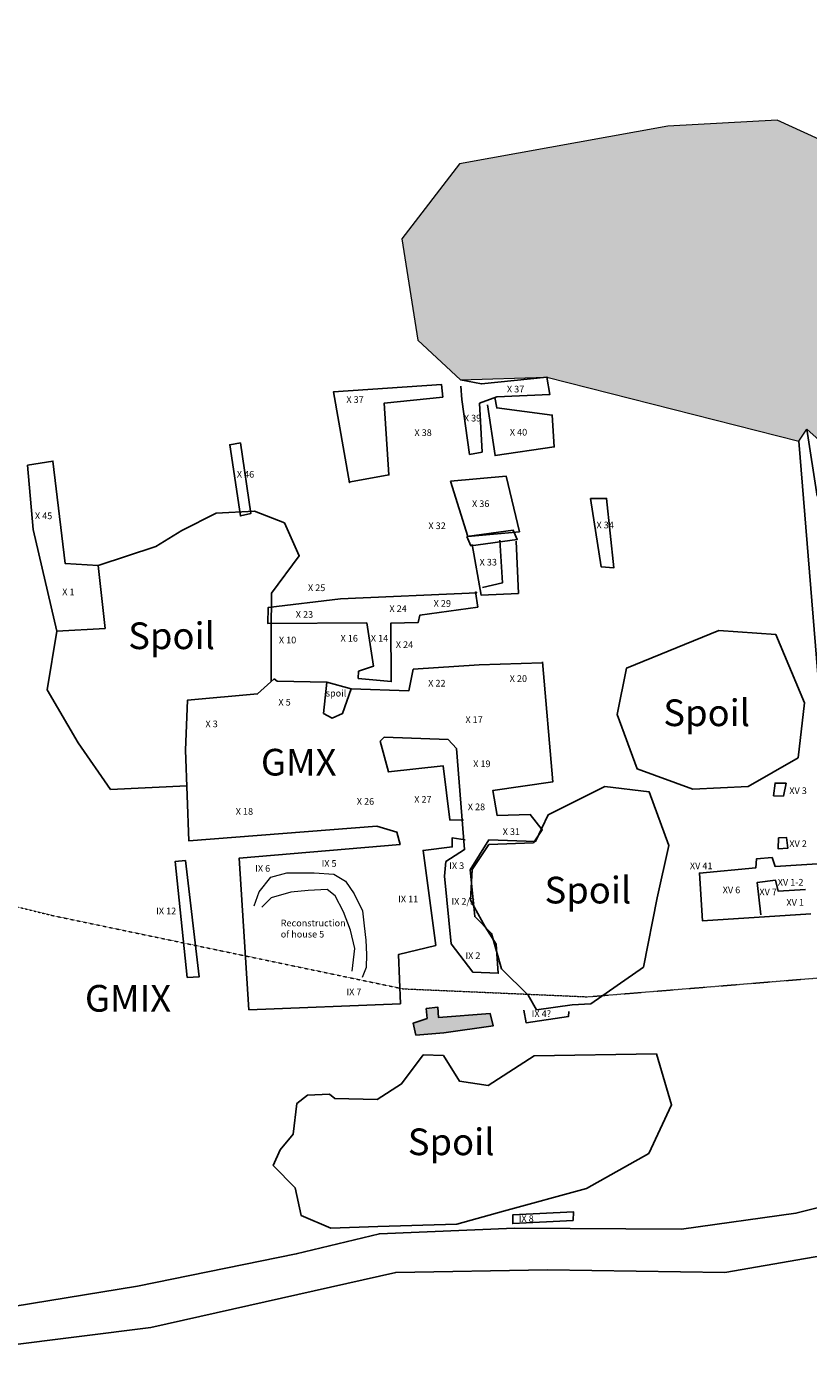
# Model space of a CAD drawing. Extents: x 202236303 to 204231889, y 52801850 to 53801850.
# Drawn here: x 203248014 to 203306546, y 53045737 to 53146664 of the extents above; entities that cross this region are included whole.
import ezdxf

# ---------------------------------------------------------------- set-up
doc = ezdxf.new("R2010")
doc.units = 0
doc.linetypes.add('LANDFORM', pattern=[1.6, 0.8, -0.8])
doc.layers.get('0').update_dxf_attribs({"linetype": 'CONTINUOUS', "lineweight": 13})
for name, color, linetype in [('EDM_SURVEY', 7, 'CONTINUOUS'), ('TEXT_BOUNDARY', 6, 'CONTINUOUS'), ('trackway', 4, 'CONTINUOUS'), ('trench', 5, 'CONTINUOUS')]:
    doc.layers.add(name, color=color, linetype=linetype)
doc.layers.add('LINE_0036_VEGET_EDGE_LIMIT', color=83, linetype='LANDFORM', lineweight=9)
doc.styles.get("Standard").update_dxf_attribs({"font": 'romans.shx'})

msp = doc.modelspace()

# ---------------------------------------------------------------- hatches: boundary and pattern name
at = {"layer": 'LINE_0036_VEGET_EDGE_LIMIT', "linetype": 'Continuous'}
h = msp.add_hatch(dxfattribs=at)
h.set_pattern_fill('DOTS', color=3, scale=50000, style=0)
h.set_pattern_definition([(0, (44236303.2, 10801850), (1562.5, 3125), [0, -3125])])
edge = h.paths.add_edge_path()
edge.add_line((203416303, 53199850), (203436900, 53217677))
edge.add_line((203436900, 53217677), (203442755, 53258916))
edge.add_line((203386159, 53198146), (203378226, 53180422))
edge.add_line((203378226, 53180422), (203338395, 53134593))
edge.add_line((203338395, 53134593), (203333733, 53124018))
edge.add_line((203333733, 53124018), (203333400, 53120543))
edge.add_line((203333400, 53120543), (203333006, 53119011))
edge.add_line((203333006, 53119011), (203330051, 53116189))
edge.add_line((203330051, 53116189), (203328600, 53117886))
edge.add_line((203328600, 53117886), (203324115, 53119005))
edge.add_line((203324115, 53119005), (203317387, 53129086))
edge.add_line((203317387, 53129086), (203316241, 53131854))
edge.add_line((203316241, 53131854), (203312965, 53133122))
edge.add_line((203312965, 53133122), (203312325, 53135987))
edge.add_line((203312325, 53135987), (203304221, 53139678))
edge.add_line((203304221, 53139678), (203296041, 53139232))
edge.add_line((203296041, 53139232), (203280426, 53136410))
edge.add_line((203280426, 53136410), (203276113, 53130765))
edge.add_line((203276113, 53130765), (203277303, 53123188))
edge.add_line((203277303, 53123188), (203280511, 53120210))
edge.add_line((203280511, 53120210), (203286980, 53120415))
edge.add_line((203286980, 53120415), (203305843, 53115615))
edge.add_line((203305843, 53115615), (203306454, 53116518))
edge.add_line((203306454, 53116518), (203327976, 53097301))
edge.add_line((203327976, 53097301), (203343488, 53103776))
edge.add_line((203343488, 53103776), (203352775, 53111563))
edge.add_line((203352775, 53111563), (203407424, 53132123))
edge.add_line((203407424, 53132123), (203417579, 53142267))
edge.add_line((203417579, 53142267), (203419403, 53159450))
edge.add_line((203419403, 53159450), (203416303, 53199850))
edge.add_line((203376002, 53208318), (203387122, 53199442))
edge.add_line((203365755, 53208611), (203376002, 53208318))
edge.add_line((203355800, 53196619), (203365755, 53208611))
edge.add_line((203339990, 53195157), (203355800, 53196619))
edge.add_line((203332085, 53206563), (203339990, 53195157))
edge.add_line((203332963, 53215092), (203332085, 53206563))
edge.add_line((203335498, 53219443), (203332963, 53215092))
edge.add_line((203342039, 53228546), (203335498, 53219443))
edge.add_line((203337355, 53233518), (203342039, 53228546))
edge.add_line((203323529, 53233004), (203337355, 53233518))
edge.add_line((203322230, 53232435), (203323529, 53233004))
edge.add_line((203296073, 53234395), (203322230, 53232435))
edge.add_line((203261232, 53268614), (203296073, 53234395))
edge.add_line((203442755, 53258916), (203434982, 53266514))
edge.add_line((203434982, 53266514), (203409670, 53292401))
edge.add_line((203409670, 53292401), (203391779, 53288890))
edge.add_line((203391779, 53288890), (203380686, 53285145))
edge.add_line((203380686, 53285145), (203353503, 53310150))
edge.add_line((203353503, 53310150), (203332803, 53322550))
edge.add_line((203332803, 53322550), (203292703, 53327250))
edge.add_line((203292703, 53327250), (203255201, 53326455))
edge.add_line((203233743, 53319882), (203261232, 53268614))
edge.add_line((203231496, 53324455), (203233743, 53319882))
edge.add_line((203226971, 53337899), (203231496, 53324455))
edge.add_line((203232990, 53339189), (203226971, 53337899))
edge.add_line((203238213, 53330960), (203232990, 53339189))
edge.add_line((203255201, 53326455), (203238213, 53330960))
at = {"layer": 'trench', "linetype": 'Continuous'}
h = msp.add_hatch(color=5, dxfattribs=at)
h.paths.add_polyline_path([(203239349, 53103793), (203239435, 53103150), (203240520, 53103397), (203240453, 53103923)])
h.paths.add_polyline_path([(203277923, 53073076), (203277995, 53072331), (203276956, 53071972), (203277158, 53071079), (203279243, 53071236), (203282948, 53071760), (203282731, 53072684), (203278854, 53072398), (203278808, 53073171)])

# ---------------------------------------------------------------- linework, layer by layer
for points in [[(203265032, 53080773, 9217), (203265424, 53081821, 9373), (203266289, 53082909, 9421), (203267485, 53083246, 9478), (203269533, 53083240, 9539), (203271009, 53083139, 9590), (203271879, 53082621, 9490), (203272540, 53081671, 9454), (203273147, 53080386, 9088), (203273293, 53079257, 9066), (203273409, 53078192, 9149), (203273449, 53077128, 8989), (203273434, 53076136, 8740), (203273128, 53075395, 8690)], [(203272376, 53075879, 8622), (203272586, 53077569, 9239), (203272259, 53078945, 9386), (203271743, 53080327, 9427), (203271100, 53081523, 9452), (203270514, 53081998, 9477), (203269084, 53081919, 9550), (203267789, 53081782, 9471), (203266316, 53081365, 9338), (203265625, 53080658, 9289)]]:
    msp.add_polyline3d(points)
at = {"layer": 'EDM_SURVEY', "color": 7}
msp.add_polyline3d([(203266306, 53097617, 10706), (203266323, 53101298, 11428), (203266339, 53104220, 11860), (203268423, 53106998, 12437), (203267305, 53109493, 12832), (203265057, 53110355, 12762), (203262196, 53110216, 12882), (203259627, 53108910, 13081), (203257665, 53107697, 12421), (203253357, 53106292, 12211), (203253357, 53106292, 12211), (203253867, 53101568, 11616), (203250250, 53101358, 11677), (203249533, 53096972, 11255), (203251853, 53092981, 10687), (203254280, 53089487, 10258), (203260002, 53089762, 10008)], dxfattribs=at)
for points in [[(203305807, 53091863, 10015), (203306275, 53095989, 10597), (203304134, 53101111, 11202), (203299861, 53101411, 11233), (203292952, 53098593, 11183), (203292251, 53095123, 10540), (203293730, 53091040, 10110), (203297918, 53089521, 9939), (203302053, 53089722, 9813)], [(203290270, 53073419, 7834), (203294206, 53076180, 8097), (203295231, 53081358, 8604), (203296104, 53085288, 9271), (203294637, 53089322, 10010), (203291315, 53089725, 9899), (203287081, 53087593, 9978), (203286130, 53085602, 10061), (203282628, 53085713, 9847), (203281224, 53083475, 9515), (203281571, 53079961, 8793), (203282832, 53078696, 8751), (203283573, 53076036, 8630), (203285578, 53074074, 8092), (203286207, 53072983, 7655), (203288874, 53073348, 7946)], [(203270685, 53066643, 7582), (203269039, 53066571, 7428), (203268250, 53065958, 7313), (203267968, 53063658, 7117), (203266986, 53062475, 7034), (203266477, 53061300, 7033), (203268124, 53059619, 6945), (203268566, 53057546, 6868), (203270792, 53056593, 6830), (203274319, 53056720, 6783), (203280237, 53056906, 6878), (203283727, 53057864, 6890), (203289933, 53059582, 6930), (203294608, 53062197, 6944), (203296316, 53065860, 7017), (203295184, 53069666, 7284), (203286022, 53069529, 7676), (203282573, 53067295, 7869), (203280437, 53067620, 7983), (203279222, 53069537, 8309), (203277709, 53069592, 8301), (203276092, 53067411, 8049), (203274250, 53066255, 7698), (203271092, 53066311, 7607)]]:
    msp.add_polyline3d(points, close=True, dxfattribs=at)
at = {"layer": 'LINE_0036_VEGET_EDGE_LIMIT', "color": 3, "linetype": 'Continuous', "elevation": -28594, "flags": 128}
msp.add_lwpolyline([(203312325, 53135987), (203304221, 53139678), (203296041, 53139232), (203280426, 53136410), (203276113, 53130765), (203277303, 53123188), (203280511, 53120210), (203286980, 53120415), (203305843, 53115615), (203306454, 53116518), (203327976, 53097301)], dxfattribs=at)
at = {"layer": 'LINE_0036_VEGET_EDGE_LIMIT', "color": 253, "flags": 128}
msp.add_lwpolyline([(203236303, 53083400), (203249903, 53080050), (203276203, 53074550), (203290003, 53073950), (203312003, 53075750), (203330203, 53077750), (203364503, 53083150), (203384303, 53086450), (203401903, 53091650), (203426293, 53100590)], dxfattribs=at)
at = {"layer": 'trackway'}
for points in [[(203210963, 53048690, 5425), (203210963, 53048690, 5425), (203210963, 53048690, 5425), (203242977, 53050076, 5909), (203256302, 53052262, 6278), (203268192, 53054676, 6534), (203274422, 53056180, 6702), (203284551, 53056595, 6781), (203297065, 53056536, 7174), (203305640, 53057714, 7165), (203312839, 53059533, 7149), (203321721, 53060036, 7280), (203330219, 53062880, 8010), (203345028, 53063845, 8101), (203358127, 53063765, 7756), (203369469, 53063093, 7507), (203379565, 53063434, 7106), (203394535, 53066663, 6385), (203422719, 53074423, 6067)], [(203321456, 53056940, 7382), (203300315, 53053286, 7242), (203287021, 53053488, 6824), (203275651, 53053290, 6559), (203257296, 53049144, 6138), (203235384, 53046403, 5828), (203215165, 53046286, 5637), (203202872, 53043064, 5345), (203194245, 53039529, 4761)]]:
    msp.add_polyline3d(points, dxfattribs=at)
at = {"layer": 'trench', "color": 5, "linetype": 'Continuous', "flags": 128}
for points, elevation in [([(203266765, 53097618), (203266765, 53097618), (203266540, 53097792)], 10601), ([(203270490, 53097550), (203272304, 53097030)], 10807)]:
    msp.add_lwpolyline(points, dxfattribs=dict(at, elevation=elevation))
at = {"layer": 'trench'}
for points in [[(203280528, 53119727, 14998), (203280594, 53118736, 15009), (203281184, 53114612, 14189), (203282120, 53114788, 14028), (203281929, 53118446, 14642), (203283216, 53118941, 14867), (203287208, 53119107, 14844), (203286980, 53120415, 15127), (203282064, 53119901, 14979), (203280511, 53120210, 15096)], [(203282522, 53118339, 14746), (203283097, 53114524, 13950), (203287532, 53115171, 13852), (203287383, 53117562, 14281), (203283219, 53118101, 14560), (203283076, 53118876, 14786)], [(203306454, 53116518, 13902), (203307218, 53111475, 12840)], [(203306744, 53080159, 8378), (203298629, 53079645, 8318), (203298405, 53083225, 8620), (203302628, 53083611, 8635), (203302677, 53084283, 8815), (203303852, 53084389, 8808), (203304084, 53083713, 8687), (203308431, 53083992, 8674), (203305843, 53115615, 13628)], [(203284679, 53108097, 12692), (203284840, 53104189, 12194), (203282063, 53104053, 12105), (203281373, 53107862, 12697)], [(203283448, 53108189, 12369), (203283652, 53104988, 11957), (203282151, 53104643, 12088)], [(203266765, 53097618, 10601), (203270490, 53097550, 10807), (203270228, 53095198, 10220), (203270875, 53094840, 10292), (203271660, 53095177, 10303), (203272304, 53097030, 10913), (203276643, 53096897, 11146), (203276961, 53098507, 11320), (203281899, 53098841, 11497), (203286611, 53098991, 11167)], [(203286650, 53099068, 11173), (203287431, 53090073, 10139), (203282935, 53089419, 10260), (203283246, 53087550, 10185), (203285725, 53087614, 10054), (203286624, 53086464, 10027), (203285962, 53085495, 10023), (203282634, 53085373, 9907), (203281369, 53083484, 9560), (203281253, 53081200, 9035), (203282350, 53079204, 8707), (203283168, 53077889, 8746), (203283328, 53075717, 8556), (203281420, 53075799, 8538), (203279800, 53077912, 8769), (203279310, 53083002, 9560), (203279404, 53084092, 9855), (203280807, 53084980, 9839), (203280198, 53092565, 10516), (203279580, 53093232, 10561), (203274792, 53093414, 10532), (203274488, 53093117, 10462), (203275096, 53090810, 10176), (203279193, 53091275, 10559), (203279692, 53087210, 9939), (203280728, 53087191, 9960)], [(203280848, 53085721, 9900), (203279880, 53085868, 9820), (203279881, 53085187, 10026), (203277700, 53084919, 9450), (203278653, 53077800, 9042), (203275851, 53077108, 9099), (203276005, 53073421, 8925), (203264652, 53072983, 8187), (203263913, 53084335, 9734), (203275977, 53085369, 9473), (203275734, 53086282, 9524), (203274236, 53086752, 9574), (203260152, 53085641, 9695), (203259905, 53092428, 10210), (203260036, 53096177, 10642), (203265294, 53096663, 10499), (203266540, 53097792, 10707)], [(203303000, 53080082, 8312), (203302745, 53082527, 8315), (203304115, 53082692, 8326), (203304294, 53081880, 8272), (203306343, 53081997, 8294)], [(203285243, 53072938, 7815), (203285430, 53071986, 7805), (203288599, 53072483, 7706), (203288614, 53072840, 7709)]]:
    msp.add_polyline3d(points, dxfattribs=at)
for points in [[(203272265, 53112568, 13578), (203275143, 53113073, 13632), (203274777, 53118447, 14910), (203279168, 53118914, 15075), (203279074, 53119861, 15249), (203270984, 53119305, 15511), (203272196, 53112483, 13586)], [(203264022, 53115472, 14206), (203263217, 53115340, 14218), (203264006, 53110008, 12777), (203264802, 53110190, 12726)], [(203248060, 53113817, 14180), (203249962, 53114117, 13921), (203250868, 53106446, 12298), (203253357, 53106292, 12211), (203253867, 53101568, 11616), (203250250, 53101358, 11677), (203248476, 53108972, 13199)], [(203279750, 53112602, 13940), (203283924, 53112985, 13663), (203284914, 53108809, 12909), (203281048, 53108459, 12845)], [(203290233, 53111296, 13199), (203291045, 53106177, 12157), (203291983, 53106105, 12150), (203291448, 53111311, 13040)], [(203280986, 53108460, 12845), (203281279, 53107769, 12722), (203284754, 53108239, 12693), (203284454, 53108926, 12763)], [(203281636, 53104310, 12017), (203281801, 53103167, 12058), (203277463, 53102573, 11632), (203277334, 53102013, 11750), (203275275, 53101951, 11760), (203275310, 53097577, 11230), (203272846, 53097815, 11095), (203272868, 53098357, 11169), (203273982, 53098728, 11173), (203273474, 53101981, 11533), (203266053, 53101941, 11545), (203266090, 53103127, 11618), (203271517, 53103786, 11805), (203281717, 53104242, 12011)], [(203303945, 53089028, 9453), (203304697, 53089002, 9396), (203304894, 53089954, 9664), (203304080, 53089975, 9682)], [(203304324, 53085867, 9015), (203304313, 53085038, 8924), (203305036, 53085099, 8901), (203304920, 53085902, 9110)], [(203260028, 53075399, 8296), (203260909, 53075439, 8283), (203259890, 53084166, 9361), (203259130, 53084099, 9343)], [(203277923, 53073076, 8744), (203277995, 53072331, 8580), (203276956, 53071972, 8684), (203277158, 53071079, 8568), (203279243, 53071236, 8437), (203282948, 53071760, 8008), (203282731, 53072684, 8104), (203278854, 53072398, 8409), (203278808, 53073171, 8718)], [(203288942, 53057172, 6696), (203288959, 53057831, 6691), (203284434, 53057608, 6756), (203284418, 53056941, 6667)]]:
    msp.add_polyline3d(points, close=True, dxfattribs=at)

# ---------------------------------------------------------------- texts
at = {"layer": 'TEXT_BOUNDARY', "color": 6, "linetype": 'Continuous', "attachment_point": 1}
for s, insert, char_height, width in [('{\\fArial|b0|i0|c0|p34;X 37}', (203271950, 53118978), 500, 4000), ('{\\fArial|b0|i0|c0|p34;X 37}', (203283980, 53119761), 500, 4000), ('{\\fArial|b0|i0|c0|p34;X 39}', (203280755, 53117584), 500, 4000), ('{\\fArial|b0|i0|c0|p34;X 38}', (203277050, 53116496), 500, 4000), ('{\\fArial|b0|i0|c0|p34;X 40}', (203284198, 53116526), 500, 4000), ('{\\fArial|b0|i0|c0|p34;X 46}', (203263743, 53113374), 500, 4000), ('{\\fArial|b0|i0|c0|p34;X 36}', (203281365, 53111169), 500, 4000), ('{\\fArial|b0|i0|c0|p34;X 45}', (203248612, 53110259), 500, 4000), ('{\\fArial|b0|i0|c0|p34;X 32}', (203278096, 53109514), 500, 4000), ('{\\fArial|b0|i0|c0|p34;X 34}', (203290692, 53109569), 500, 4000), ('{\\fArial|b0|i0|c0|p34;X 33}', (203281932, 53106782), 500, 4000), ('{\\fArial|b0|i0|c0|p34;X 25}', (203269073, 53104866), 500, 4000), ('{\\fArial|b0|i0|c0|p34;X 1}', (203250659, 53104558), 500, 4000), ('{\\fArial|b0|i0|c0|p34;X 23}', (203268158, 53102863), 500, 4000), ('{\\fArial|b0|i0|c0|p34;X 24}', (203275176, 53103299), 500, 4000), ('{\\fArial|b0|i0|c0|p34;X 29}', (203278488, 53103691), 500, 4000), ('{\\fArial|b0|i0|c0|p34;Spoil}', (203255603, 53102017), 2000, 6937.09), ('{\\fArial|b0|i0|c0|p34;X 10}', (203266894, 53100948), 500, 4000), ('{\\fArial|b0|i0|c0|p34;X 16}', (203271514, 53101078), 500, 4000), ('{\\fArial|b0|i0|c0|p34;X 14}', (203273781, 53101078), 500, 4000), ('{\\fArial|b0|i0|c0|p34;X 24}', (203275655, 53100599), 500, 4000), ('{\\fArial|b0|i0|c0|p34;X 20}', (203284187, 53098057), 500, 4000), ('{\\fArial|b0|i0|c0|p34;spoil}', (203270405, 53096963), 500, 4000), ('{\\fArial|b0|i0|c0|p34;X 22}', (203278081, 53097709), 500, 4000), ('{\\fArial|b0|i0|c0|p34;X 5}', (203266858, 53096285), 500, 4000), ('{\\fArial|b0|i0|c0|p34;Spoil}', (203295703, 53096243), 2000, 6937.09), ('{\\fArial|b0|i0|c0|p34;X 17}', (203280873, 53094978), 500, 4000), ('{\\fArial|b0|i0|c0|p34;X 3}', (203261391, 53094658), 500, 4000), ('{\\fArial|b0|i0|c0|p34;GMX}', (203265548, 53092538), 2000, 4000), ('{\\fArial|b0|i0|c0|p34;X 19}', (203281454, 53091667), 500, 4000), ('{\\fArial|b0|i0|c0|p34;X 26}', (203272731, 53088847), 500, 4000), ('{\\fArial|b0|i0|c0|p34;X 27}', (203277035, 53088995), 500, 4000), ('{\\fArial|b0|i0|c0|p34;XV 3}', (203305141, 53089651), 500, 4000), ('{\\fArial|b0|i0|c0|p34;X 18}', (203263659, 53088094), 500, 4000), ('{\\fArial|b0|i0|c0|p34;X 28}', (203281047, 53088439), 500, 4000), ('{\\fArial|b0|i0|c0|p34;X 31}', (203283664, 53086580), 500, 4000), ('{\\fArial|b0|i0|c0|p34;XV 2}', (203305141, 53085677), 500, 4000), ('{\\fArial|b0|i0|c0|p34;IX 6}', (203265120, 53083824), 500, 4000), ('{\\fArial|b0|i0|c0|p34;IX 5}', (203270094, 53084195), 500, 4000), ('{\\fArial|b0|i0|c0|p34;IX 3}', (203279659, 53084028), 500, 4000), ('{\\fArial|b0|i0|c0|p34;XV 41}', (203297691, 53084016), 500, 4000), ('{\\fArial|b0|i0|c0|p34;Spoil}', (203286799, 53082948), 2000, 6937.09), ('{\\fArial|b0|i0|c0|p34;XV 1-2}', (203304273, 53082787), 500, 4000), ('{\\fArial|b0|i0|c0|p34;XV 6}', (203300150, 53082209), 500, 4000), ('{\\fArial|b0|i0|c0|p34;XV 7}', (203302899, 53082065), 500, 4000), ('{\\fArial|b0|i0|c0|p34;IX 12}', (203257696, 53080635), 500, 4000), ('{\\fArial|b0|i0|c0|p34;IX 11}', (203275833, 53081529), 500, 4000), ('{\\fArial|b0|i0|c0|p34;IX 2/3}', (203279826, 53081352), 500, 4000), ('{\\fArial|b0|i0|c0|p34;XV 1}', (203304924, 53081270), 500, 4000), ('{\\fArial|b0|i0|c0|p34;Reconstruction of house 5}', (203267032, 53079727), 500, 4000), ('{\\fArial|b0|i0|c0|p34;IX 2}', (203280873, 53077285), 500, 4000), ('{\\fArial|b0|i0|c0|p34;GMIX}', (203252360, 53074835), 2000, 4000), ('{\\fArial|b0|i0|c0|p34;IX 7}', (203271958, 53074570), 500, 4000), ('{\\fArial|b0|i0|c0|p34;IX 4?}', (203285841, 53072933), 500, 4000), ('{\\fArial|b0|i0|c0|p34;Spoil}', (203276554, 53064075), 2000, 6937.09), ('{\\fArial|b0|i0|c0|p34;IX 8}', (203284868, 53057569), 500, 4000)]:
    msp.add_mtext(s, dxfattribs=dict(at, insert=insert, char_height=char_height, width=width))

doc.saveas('drawing.dxf')
